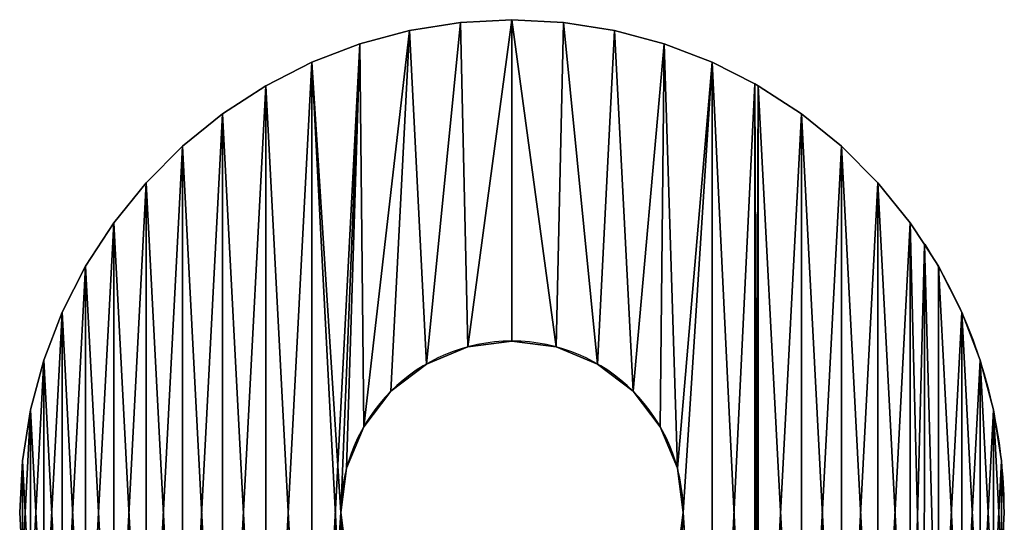
# Model space of a CAD drawing. Units: millimetres. Extents: x -68 to 260, y 1 to 48.
# Drawn here: x -68 to -21, y 24 to 47 of the extents above; entities that cross this region are included whole.
import ezdxf

# ---------------------------------------------------------------- set-up
doc = ezdxf.new("R2010")
doc.units = ezdxf.units.MM
doc.header["$LTSCALE"] = 25.4
doc.layers.get('0').update_dxf_attribs({"true_color": 0xff5454})

msp = doc.modelspace()

# ---------------------------------------------------------------- linework, layer by layer
at = {"color": 0}
for p, q in [((-44.5, 47, 87.7), (-46.904, 46.874, 87.7)), ((-44.5, 47, 3.7), (-46.904, 46.874, 3.7)), ((-44.5, 47, 3.7), (-46.904, 46.874, 3.7)), ((-44.5, 47, 87.7), (-46.904, 46.874, 87.7)), ((-44.5, 47, 87.7), (-44.5, 47, 3.7)), ((-42.096, 46.874, 87.7), (-44.5, 47, 87.7)), ((-42.096, 46.874, 3.7), (-44.5, 47, 3.7)), ((-44.5, 47, 87.7), (-44.5, 47, 3.7)), ((-42.096, 46.874, 3.7), (-44.5, 47, 3.7)), ((-42.096, 46.874, 87.7), (-44.5, 47, 87.7)), ((-49.282, 46.497, 87.7), (-51.607, 45.874, 87.7)), ((-49.282, 46.497, 3.7), (-51.607, 45.874, 3.7)), ((-49.282, 46.497, 3.7), (-51.607, 45.874, 3.7)), ((-49.282, 46.497, 87.7), (-51.607, 45.874, 87.7)), ((-46.904, 46.874, 87.7), (-49.282, 46.497, 87.7)), ((-46.904, 46.874, 3.7), (-49.282, 46.497, 3.7)), ((-46.904, 46.874, 3.7), (-49.282, 46.497, 3.7)), ((-46.904, 46.874, 87.7), (-49.282, 46.497, 87.7)), ((-49.282, 46.497, 87.7), (-49.282, 46.497, 3.7)), ((-49.282, 46.497, 87.7), (-49.282, 46.497, 3.7)), ((-46.904, 46.874, 87.7), (-46.904, 46.874, 3.7)), ((-46.904, 46.874, 87.7), (-46.904, 46.874, 3.7)), ((-39.718, 46.497, 87.7), (-42.096, 46.874, 87.7)), ((-39.718, 46.497, 3.7), (-42.096, 46.874, 3.7)), ((-42.096, 46.874, 87.7), (-42.096, 46.874, 3.7)), ((-42.096, 46.874, 87.7), (-42.096, 46.874, 3.7)), ((-39.718, 46.497, 3.7), (-42.096, 46.874, 3.7)), ((-39.718, 46.497, 87.7), (-42.096, 46.874, 87.7)), ((-39.718, 46.497, 87.7), (-39.718, 46.497, 3.7)), ((-37.393, 45.874, 87.7), (-39.718, 46.497, 87.7)), ((-37.393, 45.874, 3.7), (-39.718, 46.497, 3.7)), ((-39.718, 46.497, 87.7), (-39.718, 46.497, 3.7)), ((-37.393, 45.874, 3.7), (-39.718, 46.497, 3.7)), ((-37.393, 45.874, 87.7), (-39.718, 46.497, 87.7)), ((-51.607, 45.874, 87.7), (-53.855, 45.012, 87.7)), ((-51.607, 45.874, 3.7), (-53.855, 45.012, 3.7)), ((-51.607, 45.874, 3.7), (-53.855, 45.012, 3.7)), ((-51.607, 45.874, 87.7), (-53.855, 45.012, 87.7)), ((-51.607, 45.874, 87.7), (-51.607, 45.874, 3.7)), ((-51.607, 45.874, 87.7), (-51.607, 45.874, 3.7)), ((-35.145, 45.012, 87.7), (-37.393, 45.874, 87.7)), ((-35.145, 45.012, 3.7), (-37.393, 45.874, 3.7)), ((-37.393, 45.874, 87.7), (-37.393, 45.874, 3.7)), ((-37.393, 45.874, 87.7), (-37.393, 45.874, 3.7)), ((-35.145, 45.012, 3.7), (-37.393, 45.874, 3.7)), ((-35.145, 45.012, 87.7), (-37.393, 45.874, 87.7)), ((-53.855, 45.012, 87.7), (-56, 43.919, 87.7)), ((-53.855, 45.012, 3.7), (-56, 43.919, 3.7)), ((-53.855, 45.012, 3.7), (-56, 43.919, 3.7)), ((-53.855, 45.012, 87.7), (-56, 43.919, 87.7)), ((-53.855, 45.012, 87.7), (-53.855, 45.012, 3.7)), ((-53.855, 45.012, 87.7), (-53.855, 45.012, 3.7)), ((-35.145, 45.012, 87.7), (-35.145, 45.012, 3.7)), ((-33.16, 44, 87.7), (-35.145, 45.012, 87.7)), ((-33.16, 44, 3.7), (-35.145, 45.012, 3.7)), ((-35.145, 45.012, 87.7), (-35.145, 45.012, 3.7)), ((-33.16, 44, 3.7), (-35.145, 45.012, 3.7)), ((-33.16, 44, 87.7), (-35.145, 45.012, 87.7)), ((-56, 43.919, 87.7), (-58.019, 42.607, 87.7)), ((-56, 43.919, 3.7), (-58.019, 42.607, 3.7)), ((-56, 43.919, 3.7), (-58.019, 42.607, 3.7)), ((-56, 43.919, 87.7), (-58.019, 42.607, 87.7)), ((-56, 43.919, 87.7), (-56, 43.919, 3.7)), ((-56, 43.919, 87.7), (-56, 43.919, 3.7)), ((-33.16, 44, 87.7), (-33.16, 44, 3.7)), ((-33.16, 44, 87.7), (-33.16, 44, 3.7)), ((-33, 43.919, 87.7), (-33, 43.919, 3.7)), ((-30.981, 42.607, 87.7), (-33, 43.919, 87.7)), ((-30.981, 42.607, 3.7), (-33, 43.919, 3.7)), ((-33, 43.919, 87.7), (-33, 43.919, 3.7)), ((-30.981, 42.607, 3.7), (-33, 43.919, 3.7)), ((-30.981, 42.607, 87.7), (-33, 43.919, 87.7)), ((-58.019, 42.607, 87.7), (-59.89, 41.092, 87.7)), ((-58.019, 42.607, 3.7), (-59.89, 41.092, 3.7)), ((-58.019, 42.607, 3.7), (-59.89, 41.092, 3.7)), ((-58.019, 42.607, 87.7), (-59.89, 41.092, 87.7)), ((-58.019, 42.607, 87.7), (-58.019, 42.607, 3.7)), ((-58.019, 42.607, 87.7), (-58.019, 42.607, 3.7)), ((-30.981, 42.607, 87.7), (-30.981, 42.607, 3.7)), ((-29.11, 41.092, 87.7), (-30.981, 42.607, 87.7)), ((-29.11, 41.092, 3.7), (-30.981, 42.607, 3.7)), ((-30.981, 42.607, 87.7), (-30.981, 42.607, 3.7)), ((-29.11, 41.092, 3.7), (-30.981, 42.607, 3.7)), ((-29.11, 41.092, 87.7), (-30.981, 42.607, 87.7)), ((-59.89, 41.092, 87.7), (-61.592, 39.39, 87.7)), ((-59.89, 41.092, 3.7), (-61.592, 39.39, 3.7)), ((-59.89, 41.092, 3.7), (-61.592, 39.39, 3.7)), ((-59.89, 41.092, 87.7), (-61.592, 39.39, 87.7)), ((-59.89, 41.092, 87.7), (-59.89, 41.092, 3.7)), ((-59.89, 41.092, 87.7), (-59.89, 41.092, 3.7)), ((-27.408, 39.39, 87.7), (-29.11, 41.092, 87.7)), ((-27.408, 39.39, 3.7), (-29.11, 41.092, 3.7)), ((-29.11, 41.092, 87.7), (-29.11, 41.092, 3.7)), ((-29.11, 41.092, 87.7), (-29.11, 41.092, 3.7)), ((-27.408, 39.39, 3.7), (-29.11, 41.092, 3.7)), ((-27.408, 39.39, 87.7), (-29.11, 41.092, 87.7)), ((-61.592, 39.39, 87.7), (-63.107, 37.519, 87.7)), ((-61.592, 39.39, 3.7), (-63.107, 37.519, 3.7)), ((-61.592, 39.39, 3.7), (-63.107, 37.519, 3.7)), ((-61.592, 39.39, 87.7), (-63.107, 37.519, 87.7)), ((-61.592, 39.39, 87.7), (-61.592, 39.39, 3.7)), ((-61.592, 39.39, 87.7), (-61.592, 39.39, 3.7)), ((-25.893, 37.519, 87.7), (-27.408, 39.39, 87.7)), ((-25.893, 37.519, 3.7), (-27.408, 39.39, 3.7)), ((-27.408, 39.39, 87.7), (-27.408, 39.39, 3.7)), ((-27.408, 39.39, 87.7), (-27.408, 39.39, 3.7)), ((-25.893, 37.519, 3.7), (-27.408, 39.39, 3.7)), ((-25.893, 37.519, 87.7), (-27.408, 39.39, 87.7)), ((-63.107, 37.519, 87.7), (-64.419, 35.5, 87.7)), ((-63.107, 37.519, 3.7), (-64.419, 35.5, 3.7)), ((-63.107, 37.519, 3.7), (-64.419, 35.5, 3.7)), ((-63.107, 37.519, 87.7), (-64.419, 35.5, 87.7)), ((-63.107, 37.519, 87.7), (-63.107, 37.519, 3.7)), ((-63.107, 37.519, 87.7), (-63.107, 37.519, 3.7)), ((-25.893, 37.519, 87.7), (-25.893, 37.519, 3.7)), ((-25.231, 36.5, 87.7), (-25.893, 37.519, 87.7)), ((-25.231, 36.5, 3.7), (-25.893, 37.519, 3.7)), ((-25.893, 37.519, 87.7), (-25.893, 37.519, 3.7)), ((-25.231, 36.5, 3.7), (-25.893, 37.519, 3.7)), ((-25.231, 36.5, 87.7), (-25.893, 37.519, 87.7)), ((-25.231, 36.5, 87.7), (-25.231, 36.5, 3.7)), ((-25.231, 36.5, 87.7), (-25.231, 36.5, 3.7)), ((-64.419, 35.5, 87.7), (-65.512, 33.355, 87.7)), ((-64.419, 35.5, 3.7), (-65.512, 33.355, 3.7)), ((-64.419, 35.5, 3.7), (-65.512, 33.355, 3.7)), ((-64.419, 35.5, 87.7), (-65.512, 33.355, 87.7)), ((-64.419, 35.5, 87.7), (-64.419, 35.5, 3.7)), ((-64.419, 35.5, 87.7), (-64.419, 35.5, 3.7)), ((-24.581, 35.5, 87.7), (-24.581, 35.5, 3.7)), ((-24.581, 35.5, 87.7), (-24.581, 35.5, 3.7)), ((-65.512, 33.355, 87.7), (-66.374, 31.107, 87.7)), ((-65.512, 33.355, 3.7), (-66.374, 31.107, 3.7)), ((-65.512, 33.355, 3.7), (-66.374, 31.107, 3.7)), ((-65.512, 33.355, 87.7), (-66.374, 31.107, 87.7)), ((-65.512, 33.355, 87.7), (-65.512, 33.355, 3.7)), ((-65.512, 33.355, 87.7), (-65.512, 33.355, 3.7)), ((-23.488, 33.355, 87.7), (-23.488, 33.355, 3.7)), ((-23.488, 33.355, 87.7), (-23.488, 33.355, 3.7)), ((-44.5, 32, 87.7), (-44.5, 32, 3.7)), ((-44.5, 32, 87.7), (-44.5, 32, 3.7)), ((-46.571, 31.727, 87.7), (-46.571, 31.727, 3.7)), ((-46.571, 31.727, 87.7), (-46.571, 31.727, 3.7)), ((-42.429, 31.727, 87.7), (-42.429, 31.727, 3.7)), ((-42.429, 31.727, 87.7), (-42.429, 31.727, 3.7)), ((-66.374, 31.107, 87.7), (-66.997, 28.782, 87.7)), ((-66.374, 31.107, 3.7), (-66.997, 28.782, 3.7)), ((-66.374, 31.107, 3.7), (-66.997, 28.782, 3.7)), ((-66.374, 31.107, 87.7), (-66.997, 28.782, 87.7)), ((-66.374, 31.107, 87.7), (-66.374, 31.107, 3.7)), ((-66.374, 31.107, 87.7), (-66.374, 31.107, 3.7)), ((-48.5, 30.928, 87.7), (-48.5, 30.928, 3.7)), ((-48.5, 30.928, 87.7), (-48.5, 30.928, 3.7)), ((-40.5, 30.928, 87.7), (-40.5, 30.928, 3.7)), ((-40.5, 30.928, 87.7), (-40.5, 30.928, 3.7)), ((-22.626, 31.107, 87.7), (-22.626, 31.107, 3.7)), ((-22.626, 31.107, 87.7), (-22.626, 31.107, 3.7)), ((-50.157, 29.657, 87.7), (-50.157, 29.657, 3.7)), ((-50.157, 29.657, 87.7), (-50.157, 29.657, 3.7)), ((-38.843, 29.657, 87.7), (-38.843, 29.657, 3.7)), ((-38.843, 29.657, 87.7), (-38.843, 29.657, 3.7)), ((-66.997, 28.782, 3.7), (-67.374, 26.404, 3.7)), ((-66.997, 28.782, 87.7), (-67.374, 26.404, 87.7)), ((-66.997, 28.782, 3.7), (-67.374, 26.404, 3.7)), ((-66.997, 28.782, 87.7), (-67.374, 26.404, 87.7)), ((-66.997, 28.782, 87.7), (-66.997, 28.782, 3.7)), ((-66.997, 28.782, 87.7), (-66.997, 28.782, 3.7)), ((-22.003, 28.782, 87.7), (-22.003, 28.782, 3.7)), ((-22.003, 28.782, 87.7), (-22.003, 28.782, 3.7)), ((-51.428, 28, 87.7), (-51.428, 28, 3.7)), ((-51.428, 28, 87.7), (-51.428, 28, 3.7)), ((-37.572, 28, 87.7), (-37.572, 28, 3.7)), ((-37.572, 28, 87.7), (-37.572, 28, 3.7)), ((-67.374, 26.404, 87.7), (-67.5, 24, 87.7)), ((-67.374, 26.404, 3.7), (-67.5, 24, 3.7)), ((-67.374, 26.404, 3.7), (-67.5, 24, 3.7)), ((-67.374, 26.404, 87.7), (-67.5, 24, 87.7)), ((-67.374, 26.404, 87.7), (-67.374, 26.404, 3.7)), ((-67.374, 26.404, 87.7), (-67.374, 26.404, 3.7)), ((-21.626, 26.404, 87.7), (-21.626, 26.404, 3.7)), ((-21.626, 26.404, 87.7), (-21.626, 26.404, 3.7)), ((-52.227, 26.071, 87.7), (-52.227, 26.071, 3.7)), ((-52.227, 26.071, 87.7), (-52.227, 26.071, 3.7)), ((-36.773, 26.071, 87.7), (-36.773, 26.071, 3.7)), ((-36.773, 26.071, 87.7), (-36.773, 26.071, 3.7)), ((-67.5, 24, 87.7), (-67.5, 24, 3.7)), ((-67.5, 24, 87.7), (-67.374, 21.596, 87.7)), ((-67.5, 24, 87.7), (-67.5, 24, 3.7)), ((-67.5, 24, 3.7), (-67.374, 21.596, 3.7)), ((-67.5, 24, 3.7), (-67.374, 21.596, 3.7)), ((-67.5, 24, 87.7), (-67.374, 21.596, 87.7)), ((-52.5, 24, 87.7), (-52.5, 24, 3.7)), ((-52.5, 24, 87.7), (-52.5, 24, 3.7)), ((-36.5, 24, 87.7), (-36.5, 24, 3.7)), ((-36.5, 24, 87.7), (-36.5, 24, 3.7)), ((-21.5, 24, 87.7), (-21.5, 24, 3.7)), ((-21.5, 24, 87.7), (-21.5, 24, 3.7))]:
    msp.add_line(p, q, dxfattribs=at)
at = {"color": 0, "extrusion": (-1.71748e-14, -9.18019e-13, -1)}
msp.add_circle((44.5, 24, -87.7), 8, dxfattribs=at)
msp.add_circle((44.5, 24, -87.7), 8, dxfattribs=at)
msp.add_circle((44.5, 24, -87.7), 8, dxfattribs=at)
msp.add_circle((44.5, 24, -87.7), 8, dxfattribs=at)
msp.add_circle((44.5, 24, -87.7), 8, dxfattribs=at)
msp.add_circle((44.5, 24, -87.7), 8, dxfattribs=at)
msp.add_circle((44.5, 24, -87.7), 8, dxfattribs=at)
msp.add_circle((44.5, 24, -87.7), 8, dxfattribs=at)
msp.add_circle((44.5, 24, -87.7), 8, dxfattribs=at)
msp.add_circle((44.5, 24, -87.7), 8, dxfattribs=at)
msp.add_circle((44.5, 24, -87.7), 8, dxfattribs=at)
msp.add_circle((44.5, 24, -87.7), 8, dxfattribs=at)
msp.add_circle((44.5, 24, -87.7), 8, dxfattribs=at)
msp.add_circle((44.5, 24, -87.7), 8, dxfattribs=at)
msp.add_circle((44.5, 24, -87.7), 8, dxfattribs=at)
msp.add_circle((44.5, 24, -87.7), 8, dxfattribs=at)
msp.add_circle((44.5, 24, -87.7), 8, dxfattribs=at)
msp.add_circle((44.5, 24, -87.7), 8, dxfattribs=at)
msp.add_circle((44.5, 24, -87.7), 8, dxfattribs=at)
msp.add_circle((44.5, 24, -87.7), 8, dxfattribs=at)
msp.add_circle((44.5, 24, -87.7), 8, dxfattribs=at)
msp.add_circle((44.5, 24, -87.7), 8, dxfattribs=at)
msp.add_circle((44.5, 24, -87.7), 8, dxfattribs=at)
msp.add_circle((44.5, 24, -87.7), 8, dxfattribs=at)
msp.add_circle((44.5, 24, -87.7), 8, dxfattribs=at)
at = {"color": 0, "extrusion": (-1.9025e-14, -9.16169e-13, -1)}
msp.add_circle((44.5, 24, -3.7), 8, dxfattribs=at)
msp.add_circle((44.5, 24, -3.7), 8, dxfattribs=at)
msp.add_circle((44.5, 24, -3.7), 8, dxfattribs=at)
msp.add_circle((44.5, 24, -3.7), 8, dxfattribs=at)
msp.add_circle((44.5, 24, -3.7), 8, dxfattribs=at)
msp.add_circle((44.5, 24, -3.7), 8, dxfattribs=at)
msp.add_circle((44.5, 24, -3.7), 8, dxfattribs=at)
msp.add_circle((44.5, 24, -3.7), 8, dxfattribs=at)
msp.add_circle((44.5, 24, -3.7), 8, dxfattribs=at)
msp.add_circle((44.5, 24, -3.7), 8, dxfattribs=at)
msp.add_circle((44.5, 24, -3.7), 8, dxfattribs=at)
msp.add_circle((44.5, 24, -3.7), 8, dxfattribs=at)
msp.add_circle((44.5, 24, -3.7), 8, dxfattribs=at)
msp.add_circle((44.5, 24, -3.7), 8, dxfattribs=at)
msp.add_circle((44.5, 24, -3.7), 8, dxfattribs=at)
msp.add_circle((44.5, 24, -3.7), 8, dxfattribs=at)
msp.add_circle((44.5, 24, -3.7), 8, dxfattribs=at)
msp.add_circle((44.5, 24, -3.7), 8, dxfattribs=at)
msp.add_circle((44.5, 24, -3.7), 8, dxfattribs=at)
msp.add_circle((44.5, 24, -3.7), 8, dxfattribs=at)
msp.add_circle((44.5, 24, -3.7), 8, dxfattribs=at)
msp.add_circle((44.5, 24, -3.7), 8, dxfattribs=at)
msp.add_circle((44.5, 24, -3.7), 8, dxfattribs=at)
msp.add_circle((44.5, 24, -3.7), 8, dxfattribs=at)
msp.add_circle((44.5, 24, -3.7), 8, dxfattribs=at)
at = {"color": 0}
for centre, radius, start, end in [((-1.925, 105.301, 87.7), 68.8, 243, 243.14935), ((-1.925, 105.301, 3.7), 68.8, 243, 243.14935), ((-1.925, 105.301, 3.7), 68.8, 243, 243.14935), ((-1.925, 105.301, 87.7), 68.8, 243, 243.14935), ((-44.5, 24, 87.7), 23, 327, 32.9717), ((-44.5, 24, 3.7), 23, 327, 32.9717), ((-44.5, 24, 87.7), 23, 327, 32.9717), ((-44.5, 24, 3.7), 23, 327, 32.9717), ((-44.5, 24, 87.7), 23, 327, 32.9717), ((-44.5, 24, 3.7), 23, 327, 32.9717), ((-44.5, 24, 87.7), 23, 327, 32.9717), ((-44.5, 24, 3.7), 23, 327, 32.9717), ((-44.5, 24, 87.7), 23, 327, 32.9717), ((-44.5, 24, 3.7), 23, 327, 32.9717), ((-44.5, 24, 87.7), 23, 327, 32.9717), ((-44.5, 24, 3.7), 23, 327, 32.9717), ((-44.5, 24, 87.7), 23, 327, 32.9717), ((-44.5, 24, 3.7), 23, 327, 32.9717), ((-44.5, 24, 3.7), 23, 327, 32.9717), ((-44.5, 24, 3.7), 23, 327, 32.9717), ((-44.5, 24, 87.7), 23, 327, 32.9717), ((-44.5, 24, 3.7), 23, 327, 32.9717), ((-44.5, 24, 87.7), 23, 327, 32.9717), ((-44.5, 24, 3.7), 23, 327, 32.9717), ((-44.5, 24, 87.7), 23, 327, 32.9717), ((-44.5, 24, 3.7), 23, 327, 32.9717), ((-44.5, 24, 87.7), 23, 327, 32.9717), ((-44.5, 24, 87.7), 23, 327, 32.9717), ((-44.5, 24, 87.7), 23, 327, 32.9717), ((-44.5, 24, 3.7), 23, 327, 32.9717), ((-44.5, 24, 87.7), 23, 327, 32.9717), ((-44.5, 24, 3.7), 23, 327, 32.9717)]:
    msp.add_arc(centre, radius, start, end, dxfattribs=at)

# ---------------------------------------------------------------- meshes
mesh = msp.add_polyface(dxfattribs=at)
corners = [(-67.374, 26.404, 3.7), (-67.374, 21.596, 3.7), (-67.5, 24, 3.7), (-66.997, 28.782, 3.7), (-66.997, 19.218, 3.7), (-66.374, 31.107, 3.7), (-66.374, 16.893, 3.7), (-65.512, 33.355, 3.7), (-65.512, 14.645, 3.7), (-64.419, 35.5, 3.7), (-64.419, 12.5, 3.7), (-63.107, 37.519, 3.7), (-63.107, 10.481, 3.7), (-61.592, 39.39, 3.7), (-61.592, 8.61, 3.7), (-59.89, 41.092, 3.7), (-59.89, 6.908, 3.7), (-58.019, 42.607, 3.7), (-58.019, 5.393, 3.7), (-56, 43.919, 3.7), (-56, 4.081, 3.7), (-53.855, 45.012, 3.7), (-53.855, 2.988, 3.7), (-51.607, 45.874, 3.7), (-52.5, 24, 3.7), (-52.227, 26.071, 3.7), (-51.428, 28, 3.7), (-49.282, 46.497, 3.7), (-50.157, 29.657, 3.7), (-48.5, 30.928, 3.7), (-46.904, 46.874, 3.7), (-46.571, 31.727, 3.7), (-44.5, 47, 3.7), (-44.5, 32, 3.7), (-42.429, 31.727, 3.7), (-42.096, 46.874, 3.7), (-40.5, 30.928, 3.7), (-39.718, 46.497, 3.7), (-38.843, 29.657, 3.7), (-37.393, 45.874, 3.7), (-37.572, 28, 3.7), (-36.773, 26.071, 3.7), (-35.145, 45.012, 3.7), (-36.5, 24, 3.7), (-51.607, 2.126, 3.7), (-52.227, 21.929, 3.7), (-51.428, 20, 3.7), (-49.282, 1.503, 3.7), (-50.157, 18.343, 3.7), (-48.5, 17.072, 3.7), (-46.904, 1.126, 3.7), (-46.571, 16.273, 3.7), (-44.5, 1, 3.7), (-44.5, 16, 3.7), (-42.429, 16.273, 3.7), (-42.096, 1.126, 3.7), (-40.5, 17.072, 3.7), (-39.718, 1.503, 3.7), (-38.843, 18.343, 3.7), (-37.393, 2.126, 3.7), (-37.572, 20, 3.7), (-36.773, 21.929, 3.7), (-35.145, 2.988, 3.7), (-33.16, 44, 3.7), (-33.16, 4, 3.7), (-33, 43.919, 3.7), (-33, 4.081, 3.7), (-30.981, 42.607, 3.7), (-30.981, 5.393, 3.7), (-29.11, 41.092, 3.7), (-29.11, 6.908, 3.7), (-27.408, 39.39, 3.7), (-27.408, 8.61, 3.7), (-25.893, 37.519, 3.7), (-25.893, 10.481, 3.7), (-25.231, 36.5, 3.7), (-25.237, 11.49, 3.7), (-24.581, 12.5, 3.7), (-24.581, 35.5, 3.7), (-23.488, 33.355, 3.7), (-23.488, 14.645, 3.7), (-22.626, 31.107, 3.7), (-22.626, 16.893, 3.7), (-22.003, 28.782, 3.7), (-22.003, 19.218, 3.7), (-21.626, 26.404, 3.7), (-21.626, 21.596, 3.7), (-21.5, 24, 3.7)]
mesh.append_faces([[corners[k] for k in face] for face in [(0, 1, 2), (86, 85, 87)]], dxfattribs={"vtx0": -1, "color": 0})
mesh.append_faces([[corners[k] for k in face] for face in [(1, 3, 4), (4, 5, 6), (6, 7, 8), (8, 9, 10), (10, 11, 12), (12, 13, 14), (14, 15, 16), (16, 17, 18), (18, 19, 20), (20, 21, 22), (24, 23, 25), (25, 23, 26), (26, 27, 28), (28, 27, 29), (29, 30, 31), (31, 32, 33), (33, 32, 34), (34, 35, 36), (36, 37, 38), (38, 39, 40), (40, 39, 41), (41, 42, 43), (44, 46, 47), (47, 49, 50), (50, 51, 52), (52, 54, 55), (55, 56, 57), (57, 58, 59), (59, 61, 62), (62, 63, 64), (64, 65, 66), (66, 67, 68), (68, 69, 70), (70, 71, 72), (72, 73, 74), (74, 75, 76), (76, 75, 77), (77, 79, 80), (80, 81, 82), (82, 83, 84), (84, 85, 86)]], dxfattribs={"vtx0": -1, "vtx1": -1, "color": 0})
mesh.append_faces([[corners[k] for k in face] for face in [(22, 23, 24), (62, 43, 42)]], dxfattribs={"vtx0": -1, "vtx1": -1, "vtx2": -1, "color": 0})
mesh.append_faces([[corners[k] for k in face] for face in [(1, 0, 3), (4, 3, 5), (6, 5, 7), (8, 7, 9), (10, 9, 11), (12, 11, 13), (14, 13, 15), (16, 15, 17), (18, 17, 19), (20, 19, 21), (22, 21, 23), (26, 23, 27), (29, 27, 30), (31, 30, 32), (34, 32, 35), (36, 35, 37), (38, 37, 39), (41, 39, 42), (24, 44, 22), (44, 24, 45), (44, 45, 46), (47, 46, 48), (47, 48, 49), (50, 49, 51), (52, 51, 53), (52, 53, 54), (55, 54, 56), (57, 56, 58), (59, 58, 60), (59, 60, 61), (62, 61, 43), (62, 42, 63), (64, 63, 65), (66, 65, 67), (68, 67, 69), (70, 69, 71), (72, 71, 73), (74, 73, 75), (77, 75, 78), (77, 78, 79), (80, 79, 81), (82, 81, 83), (84, 83, 85)]], dxfattribs={"vtx0": -1, "vtx2": -1, "color": 0})
mesh = msp.add_polyface(dxfattribs=at)
corners = [(-67.374, 21.596, 87.7), (-67.374, 26.404, 87.7), (-67.5, 24, 87.7), (-66.997, 19.218, 87.7), (-66.997, 28.782, 87.7), (-66.374, 16.893, 87.7), (-66.374, 31.107, 87.7), (-65.512, 14.645, 87.7), (-65.512, 33.355, 87.7), (-64.419, 12.5, 87.7), (-64.419, 35.5, 87.7), (-63.107, 10.481, 87.7), (-63.107, 37.519, 87.7), (-61.592, 8.61, 87.7), (-61.592, 39.39, 87.7), (-59.89, 6.908, 87.7), (-59.89, 41.092, 87.7), (-58.019, 5.393, 87.7), (-58.019, 42.607, 87.7), (-56, 4.081, 87.7), (-56, 43.919, 87.7), (-53.855, 2.988, 87.7), (-53.855, 45.012, 87.7), (-51.607, 2.126, 87.7), (-52.5, 24, 87.7), (-52.227, 21.929, 87.7), (-51.428, 20, 87.7), (-49.282, 1.503, 87.7), (-50.157, 18.343, 87.7), (-48.5, 17.072, 87.7), (-46.904, 1.126, 87.7), (-46.571, 16.273, 87.7), (-44.5, 1, 87.7), (-44.5, 16, 87.7), (-42.429, 16.273, 87.7), (-42.096, 1.126, 87.7), (-40.5, 17.072, 87.7), (-39.718, 1.503, 87.7), (-38.843, 18.343, 87.7), (-37.393, 2.126, 87.7), (-37.572, 20, 87.7), (-36.773, 21.929, 87.7), (-35.145, 2.988, 87.7), (-36.5, 24, 87.7), (-51.607, 45.874, 87.7), (-52.227, 26.071, 87.7), (-51.428, 28, 87.7), (-49.282, 46.497, 87.7), (-50.157, 29.657, 87.7), (-48.5, 30.928, 87.7), (-46.904, 46.874, 87.7), (-46.571, 31.727, 87.7), (-44.5, 47, 87.7), (-44.5, 32, 87.7), (-42.429, 31.727, 87.7), (-42.096, 46.874, 87.7), (-40.5, 30.928, 87.7), (-39.718, 46.497, 87.7), (-38.843, 29.657, 87.7), (-37.393, 45.874, 87.7), (-37.572, 28, 87.7), (-36.773, 26.071, 87.7), (-35.145, 45.012, 87.7), (-33.16, 4, 87.7), (-33.16, 44, 87.7), (-33, 4.081, 87.7), (-33, 43.919, 87.7), (-30.981, 5.393, 87.7), (-30.981, 42.607, 87.7), (-29.11, 6.908, 87.7), (-29.11, 41.092, 87.7), (-27.408, 8.61, 87.7), (-27.408, 39.39, 87.7), (-25.893, 10.481, 87.7), (-25.893, 37.519, 87.7), (-25.237, 11.49, 87.7), (-25.231, 36.5, 87.7), (-24.581, 12.5, 87.7), (-24.581, 35.5, 87.7), (-23.488, 14.645, 87.7), (-23.488, 33.355, 87.7), (-22.626, 16.893, 87.7), (-22.626, 31.107, 87.7), (-22.003, 19.218, 87.7), (-22.003, 28.782, 87.7), (-21.626, 21.596, 87.7), (-21.626, 26.404, 87.7), (-21.5, 24, 87.7)]
mesh.append_faces([[corners[k] for k in face] for face in [(0, 1, 2), (86, 85, 87)]], dxfattribs={"vtx0": -1, "color": 0})
mesh.append_faces([[corners[k] for k in face] for face in [(1, 3, 4), (4, 5, 6), (6, 7, 8), (8, 9, 10), (10, 11, 12), (12, 13, 14), (14, 15, 16), (16, 17, 18), (18, 19, 20), (20, 21, 22), (24, 23, 25), (25, 23, 26), (26, 27, 28), (28, 27, 29), (29, 30, 31), (31, 32, 33), (33, 32, 34), (34, 35, 36), (36, 37, 38), (38, 39, 40), (40, 39, 41), (41, 42, 43), (44, 46, 47), (47, 49, 50), (50, 51, 52), (52, 54, 55), (55, 56, 57), (57, 58, 59), (59, 61, 62), (62, 63, 64), (64, 65, 66), (66, 67, 68), (68, 69, 70), (70, 71, 72), (72, 73, 74), (74, 75, 76), (76, 77, 78), (78, 79, 80), (80, 81, 82), (82, 83, 84), (84, 85, 86)]], dxfattribs={"vtx0": -1, "vtx1": -1, "color": 0})
mesh.append_faces([[corners[k] for k in face] for face in [(22, 23, 24), (62, 43, 42)]], dxfattribs={"vtx0": -1, "vtx1": -1, "vtx2": -1, "color": 0})
mesh.append_faces([[corners[k] for k in face] for face in [(1, 0, 3), (4, 3, 5), (6, 5, 7), (8, 7, 9), (10, 9, 11), (12, 11, 13), (14, 13, 15), (16, 15, 17), (18, 17, 19), (20, 19, 21), (22, 21, 23), (26, 23, 27), (29, 27, 30), (31, 30, 32), (34, 32, 35), (36, 35, 37), (38, 37, 39), (41, 39, 42), (24, 44, 22), (44, 24, 45), (44, 45, 46), (47, 46, 48), (47, 48, 49), (50, 49, 51), (52, 51, 53), (52, 53, 54), (55, 54, 56), (57, 56, 58), (59, 58, 60), (59, 60, 61), (62, 61, 43), (62, 42, 63), (64, 63, 65), (66, 65, 67), (68, 67, 69), (70, 69, 71), (72, 71, 73), (74, 73, 75), (76, 75, 77), (78, 77, 79), (80, 79, 81), (82, 81, 83), (84, 83, 85)]], dxfattribs={"vtx0": -1, "vtx2": -1, "color": 0})
mesh = msp.add_polyface(dxfattribs=at)
corners = [(-46.904, 46.874, 87.7), (-44.5, 47, 3.7), (-46.904, 46.874, 3.7), (-44.5, 47, 87.7)]
mesh.append_faces([[corners[k] for k in face] for face in [(0, 1, 2), (1, 0, 3)]], dxfattribs={"vtx0": -1, "color": 0})
mesh = msp.add_polyface(dxfattribs=at)
corners = [(-44.5, 47, 3.7), (-42.096, 46.874, 87.7), (-42.096, 46.874, 3.7), (-44.5, 47, 87.7)]
mesh.append_faces([[corners[k] for k in face] for face in [(0, 1, 2), (1, 0, 3)]], dxfattribs={"vtx0": -1, "color": 0})
mesh = msp.add_polyface(dxfattribs=at)
corners = [(-51.607, 45.874, 3.7), (-49.282, 46.497, 87.7), (-49.282, 46.497, 3.7), (-51.607, 45.874, 87.7)]
mesh.append_faces([[corners[k] for k in face] for face in [(0, 1, 2), (1, 0, 3)]], dxfattribs={"vtx0": -1, "color": 0})
mesh = msp.add_polyface(dxfattribs=at)
corners = [(-49.282, 46.497, 3.7), (-46.904, 46.874, 87.7), (-46.904, 46.874, 3.7), (-49.282, 46.497, 87.7)]
mesh.append_faces([[corners[k] for k in face] for face in [(0, 1, 2), (1, 0, 3)]], dxfattribs={"vtx0": -1, "color": 0})
mesh = msp.add_polyface(dxfattribs=at)
corners = [(-42.096, 46.874, 87.7), (-39.718, 46.497, 3.7), (-42.096, 46.874, 3.7), (-39.718, 46.497, 87.7)]
mesh.append_faces([[corners[k] for k in face] for face in [(0, 1, 2), (1, 0, 3)]], dxfattribs={"vtx0": -1, "color": 0})
mesh = msp.add_polyface(dxfattribs=at)
corners = [(-39.718, 46.497, 87.7), (-37.393, 45.874, 3.7), (-39.718, 46.497, 3.7), (-37.393, 45.874, 87.7)]
mesh.append_faces([[corners[k] for k in face] for face in [(0, 1, 2), (1, 0, 3)]], dxfattribs={"vtx0": -1, "color": 0})
mesh = msp.add_polyface(dxfattribs=at)
corners = [(-53.855, 45.012, 3.7), (-51.607, 45.874, 87.7), (-51.607, 45.874, 3.7), (-53.855, 45.012, 87.7)]
mesh.append_faces([[corners[k] for k in face] for face in [(0, 1, 2), (1, 0, 3)]], dxfattribs={"vtx0": -1, "color": 0})
mesh = msp.add_polyface(dxfattribs=at)
corners = [(-37.393, 45.874, 87.7), (-35.145, 45.012, 3.7), (-37.393, 45.874, 3.7), (-35.145, 45.012, 87.7)]
mesh.append_faces([[corners[k] for k in face] for face in [(0, 1, 2), (1, 0, 3)]], dxfattribs={"vtx0": -1, "color": 0})
mesh = msp.add_polyface(dxfattribs=at)
corners = [(-56, 43.919, 3.7), (-53.855, 45.012, 87.7), (-53.855, 45.012, 3.7), (-56, 43.919, 87.7)]
mesh.append_faces([[corners[k] for k in face] for face in [(0, 1, 2), (1, 0, 3)]], dxfattribs={"vtx0": -1, "color": 0})
mesh = msp.add_polyface(dxfattribs=at)
corners = [(-35.145, 45.012, 87.7), (-33.16, 44, 3.7), (-35.145, 45.012, 3.7), (-33.16, 44, 87.7)]
mesh.append_faces([[corners[k] for k in face] for face in [(0, 1, 2), (1, 0, 3)]], dxfattribs={"vtx0": -1, "color": 0})
mesh = msp.add_polyface(dxfattribs=at)
corners = [(-58.019, 42.607, 3.7), (-56, 43.919, 87.7), (-56, 43.919, 3.7), (-58.019, 42.607, 87.7)]
mesh.append_faces([[corners[k] for k in face] for face in [(0, 1, 2), (1, 0, 3)]], dxfattribs={"vtx0": -1, "color": 0})
mesh = msp.add_polyface(dxfattribs=at)
corners = [(-33.16, 44, 3.7), (-33, 43.919, 87.7), (-33, 43.919, 3.7), (-33.16, 44, 87.7)]
mesh.append_faces([[corners[k] for k in face] for face in [(0, 1, 2), (1, 0, 3)]], dxfattribs={"vtx0": -1, "color": 0})
mesh = msp.add_polyface(dxfattribs=at)
corners = [(-33, 43.919, 87.7), (-30.981, 42.607, 3.7), (-33, 43.919, 3.7), (-30.981, 42.607, 87.7)]
mesh.append_faces([[corners[k] for k in face] for face in [(0, 1, 2), (1, 0, 3)]], dxfattribs={"vtx0": -1, "color": 0})
mesh = msp.add_polyface(dxfattribs=at)
corners = [(-59.89, 41.092, 3.7), (-58.019, 42.607, 87.7), (-58.019, 42.607, 3.7), (-59.89, 41.092, 87.7)]
mesh.append_faces([[corners[k] for k in face] for face in [(0, 1, 2), (1, 0, 3)]], dxfattribs={"vtx0": -1, "color": 0})
mesh = msp.add_polyface(dxfattribs=at)
corners = [(-30.981, 42.607, 87.7), (-29.11, 41.092, 3.7), (-30.981, 42.607, 3.7), (-29.11, 41.092, 87.7)]
mesh.append_faces([[corners[k] for k in face] for face in [(0, 1, 2), (1, 0, 3)]], dxfattribs={"vtx0": -1, "color": 0})
mesh = msp.add_polyface(dxfattribs=at)
corners = [(-61.592, 39.39, 87.7), (-59.89, 41.092, 3.7), (-61.592, 39.39, 3.7), (-59.89, 41.092, 87.7)]
mesh.append_faces([[corners[k] for k in face] for face in [(0, 1, 2), (1, 0, 3)]], dxfattribs={"vtx0": -1, "color": 0})
mesh = msp.add_polyface(dxfattribs=at)
corners = [(-29.11, 41.092, 3.7), (-27.408, 39.39, 87.7), (-27.408, 39.39, 3.7), (-29.11, 41.092, 87.7)]
mesh.append_faces([[corners[k] for k in face] for face in [(0, 1, 2), (1, 0, 3)]], dxfattribs={"vtx0": -1, "color": 0})
mesh = msp.add_polyface(dxfattribs=at)
corners = [(-63.107, 37.519, 87.7), (-61.592, 39.39, 3.7), (-63.107, 37.519, 3.7), (-61.592, 39.39, 87.7)]
mesh.append_faces([[corners[k] for k in face] for face in [(0, 1, 2), (1, 0, 3)]], dxfattribs={"vtx0": -1, "color": 0})
mesh = msp.add_polyface(dxfattribs=at)
corners = [(-27.408, 39.39, 3.7), (-25.893, 37.519, 87.7), (-25.893, 37.519, 3.7), (-27.408, 39.39, 87.7)]
mesh.append_faces([[corners[k] for k in face] for face in [(0, 1, 2), (1, 0, 3)]], dxfattribs={"vtx0": -1, "color": 0})
mesh = msp.add_polyface(dxfattribs=at)
corners = [(-64.419, 35.5, 87.7), (-63.107, 37.519, 3.7), (-64.419, 35.5, 3.7), (-63.107, 37.519, 87.7)]
mesh.append_faces([[corners[k] for k in face] for face in [(0, 1, 2), (1, 0, 3)]], dxfattribs={"vtx0": -1, "color": 0})
mesh = msp.add_polyface(dxfattribs=at)
corners = [(-25.893, 37.519, 3.7), (-25.231, 36.5, 87.7), (-25.231, 36.5, 3.7), (-25.893, 37.519, 87.7)]
mesh.append_faces([[corners[k] for k in face] for face in [(0, 1, 2), (1, 0, 3)]], dxfattribs={"vtx0": -1, "color": 0})
mesh = msp.add_polyface(dxfattribs=at)
corners = [(-25.231, 36.5, 3.7), (-24.581, 35.5, 87.7), (-24.581, 35.5, 3.7), (-25.231, 36.5, 87.7)]
mesh.append_faces([[corners[k] for k in face] for face in [(0, 1, 2), (1, 0, 3)]], dxfattribs={"vtx0": -1, "color": 0})
mesh = msp.add_polyface(dxfattribs=at)
corners = [(-65.512, 33.355, 87.7), (-64.419, 35.5, 3.7), (-65.512, 33.355, 3.7), (-64.419, 35.5, 87.7)]
mesh.append_faces([[corners[k] for k in face] for face in [(0, 1, 2), (1, 0, 3)]], dxfattribs={"vtx0": -1, "color": 0})
mesh = msp.add_polyface(dxfattribs=at)
corners = [(-24.581, 35.5, 3.7), (-23.488, 33.355, 87.7), (-23.488, 33.355, 3.7), (-24.581, 35.5, 87.7)]
mesh.append_faces([[corners[k] for k in face] for face in [(0, 1, 2), (1, 0, 3)]], dxfattribs={"vtx0": -1, "color": 0})
mesh = msp.add_polyface(dxfattribs=at)
corners = [(-66.374, 31.107, 87.7), (-65.512, 33.355, 3.7), (-66.374, 31.107, 3.7), (-65.512, 33.355, 87.7)]
mesh.append_faces([[corners[k] for k in face] for face in [(0, 1, 2), (1, 0, 3)]], dxfattribs={"vtx0": -1, "color": 0})
mesh = msp.add_polyface(dxfattribs=at)
corners = [(-23.488, 33.355, 3.7), (-22.626, 31.107, 87.7), (-22.626, 31.107, 3.7), (-23.488, 33.355, 87.7)]
mesh.append_faces([[corners[k] for k in face] for face in [(0, 1, 2), (1, 0, 3)]], dxfattribs={"vtx0": -1, "color": 0})
mesh = msp.add_polyface(dxfattribs=at)
corners = [(-44.5, 32, 87.7), (-46.571, 31.727, 3.7), (-44.5, 32, 3.7), (-46.571, 31.727, 87.7)]
mesh.append_faces([[corners[k] for k in face] for face in [(0, 1, 2), (1, 0, 3)]], dxfattribs={"vtx0": -1, "color": 0})
mesh = msp.add_polyface(dxfattribs=at)
corners = [(-42.429, 31.727, 3.7), (-44.5, 32, 87.7), (-44.5, 32, 3.7), (-42.429, 31.727, 87.7)]
mesh.append_faces([[corners[k] for k in face] for face in [(0, 1, 2), (1, 0, 3)]], dxfattribs={"vtx0": -1, "color": 0})
mesh = msp.add_polyface(dxfattribs=at)
corners = [(-46.571, 31.727, 87.7), (-48.5, 30.928, 3.7), (-46.571, 31.727, 3.7), (-48.5, 30.928, 87.7)]
mesh.append_faces([[corners[k] for k in face] for face in [(0, 1, 2), (1, 0, 3)]], dxfattribs={"vtx0": -1, "color": 0})
mesh = msp.add_polyface(dxfattribs=at)
corners = [(-40.5, 30.928, 3.7), (-42.429, 31.727, 87.7), (-42.429, 31.727, 3.7), (-40.5, 30.928, 87.7)]
mesh.append_faces([[corners[k] for k in face] for face in [(0, 1, 2), (1, 0, 3)]], dxfattribs={"vtx0": -1, "color": 0})
mesh = msp.add_polyface(dxfattribs=at)
corners = [(-66.997, 28.782, 87.7), (-66.374, 31.107, 3.7), (-66.997, 28.782, 3.7), (-66.374, 31.107, 87.7)]
mesh.append_faces([[corners[k] for k in face] for face in [(0, 1, 2), (1, 0, 3)]], dxfattribs={"vtx0": -1, "color": 0})
mesh = msp.add_polyface(dxfattribs=at)
corners = [(-48.5, 30.928, 87.7), (-50.157, 29.657, 3.7), (-48.5, 30.928, 3.7), (-50.157, 29.657, 87.7)]
mesh.append_faces([[corners[k] for k in face] for face in [(0, 1, 2), (1, 0, 3)]], dxfattribs={"vtx0": -1, "color": 0})
mesh = msp.add_polyface(dxfattribs=at)
corners = [(-38.843, 29.657, 3.7), (-40.5, 30.928, 87.7), (-40.5, 30.928, 3.7), (-38.843, 29.657, 87.7)]
mesh.append_faces([[corners[k] for k in face] for face in [(0, 1, 2), (1, 0, 3)]], dxfattribs={"vtx0": -1, "color": 0})
mesh = msp.add_polyface(dxfattribs=at)
corners = [(-22.626, 31.107, 3.7), (-22.003, 28.782, 87.7), (-22.003, 28.782, 3.7), (-22.626, 31.107, 87.7)]
mesh.append_faces([[corners[k] for k in face] for face in [(0, 1, 2), (1, 0, 3)]], dxfattribs={"vtx0": -1, "color": 0})
mesh = msp.add_polyface(dxfattribs=at)
corners = [(-50.157, 29.657, 3.7), (-51.428, 28, 87.7), (-51.428, 28, 3.7), (-50.157, 29.657, 87.7)]
mesh.append_faces([[corners[k] for k in face] for face in [(0, 1, 2), (1, 0, 3)]], dxfattribs={"vtx0": -1, "color": 0})
mesh = msp.add_polyface(dxfattribs=at)
corners = [(-37.572, 28, 87.7), (-38.843, 29.657, 3.7), (-37.572, 28, 3.7), (-38.843, 29.657, 87.7)]
mesh.append_faces([[corners[k] for k in face] for face in [(0, 1, 2), (1, 0, 3)]], dxfattribs={"vtx0": -1, "color": 0})
mesh = msp.add_polyface(dxfattribs=at)
corners = [(-67.374, 26.404, 87.7), (-66.997, 28.782, 3.7), (-67.374, 26.404, 3.7), (-66.997, 28.782, 87.7)]
mesh.append_faces([[corners[k] for k in face] for face in [(0, 1, 2), (1, 0, 3)]], dxfattribs={"vtx0": -1, "color": 0})
mesh = msp.add_polyface(dxfattribs=at)
corners = [(-22.003, 28.782, 3.7), (-21.626, 26.404, 87.7), (-21.626, 26.404, 3.7), (-22.003, 28.782, 87.7)]
mesh.append_faces([[corners[k] for k in face] for face in [(0, 1, 2), (1, 0, 3)]], dxfattribs={"vtx0": -1, "color": 0})
mesh = msp.add_polyface(dxfattribs=at)
corners = [(-51.428, 28, 3.7), (-52.227, 26.071, 87.7), (-52.227, 26.071, 3.7), (-51.428, 28, 87.7)]
mesh.append_faces([[corners[k] for k in face] for face in [(0, 1, 2), (1, 0, 3)]], dxfattribs={"vtx0": -1, "color": 0})
mesh = msp.add_polyface(dxfattribs=at)
corners = [(-36.773, 26.071, 87.7), (-37.572, 28, 3.7), (-36.773, 26.071, 3.7), (-37.572, 28, 87.7)]
mesh.append_faces([[corners[k] for k in face] for face in [(0, 1, 2), (1, 0, 3)]], dxfattribs={"vtx0": -1, "color": 0})
mesh = msp.add_polyface(dxfattribs=at)
corners = [(-67.5, 24, 87.7), (-67.374, 26.404, 3.7), (-67.5, 24, 3.7), (-67.374, 26.404, 87.7)]
mesh.append_faces([[corners[k] for k in face] for face in [(0, 1, 2), (1, 0, 3)]], dxfattribs={"vtx0": -1, "color": 0})
mesh = msp.add_polyface(dxfattribs=at)
corners = [(-21.626, 26.404, 3.7), (-21.5, 24, 87.7), (-21.5, 24, 3.7), (-21.626, 26.404, 87.7)]
mesh.append_faces([[corners[k] for k in face] for face in [(0, 1, 2), (1, 0, 3)]], dxfattribs={"vtx0": -1, "color": 0})
mesh = msp.add_polyface(dxfattribs=at)
corners = [(-52.227, 26.071, 3.7), (-52.5, 24, 87.7), (-52.5, 24, 3.7), (-52.227, 26.071, 87.7)]
mesh.append_faces([[corners[k] for k in face] for face in [(0, 1, 2), (1, 0, 3)]], dxfattribs={"vtx0": -1, "color": 0})
mesh = msp.add_polyface(dxfattribs=at)
corners = [(-36.5, 24, 87.7), (-36.773, 26.071, 3.7), (-36.5, 24, 3.7), (-36.773, 26.071, 87.7)]
mesh.append_faces([[corners[k] for k in face] for face in [(0, 1, 2), (1, 0, 3)]], dxfattribs={"vtx0": -1, "color": 0})
mesh = msp.add_polyface(dxfattribs=at)
corners = [(-67.374, 21.596, 87.7), (-67.5, 24, 3.7), (-67.374, 21.596, 3.7), (-67.5, 24, 87.7)]
mesh.append_faces([[corners[k] for k in face] for face in [(0, 1, 2), (1, 0, 3)]], dxfattribs={"vtx0": -1, "color": 0})
mesh = msp.add_polyface(dxfattribs=at)
corners = [(-52.5, 24, 3.7), (-52.227, 21.929, 87.7), (-52.227, 21.929, 3.7), (-52.5, 24, 87.7)]
mesh.append_faces([[corners[k] for k in face] for face in [(0, 1, 2), (1, 0, 3)]], dxfattribs={"vtx0": -1, "color": 0})
mesh = msp.add_polyface(dxfattribs=at)
corners = [(-36.773, 21.929, 87.7), (-36.5, 24, 3.7), (-36.773, 21.929, 3.7), (-36.5, 24, 87.7)]
mesh.append_faces([[corners[k] for k in face] for face in [(0, 1, 2), (1, 0, 3)]], dxfattribs={"vtx0": -1, "color": 0})
mesh = msp.add_polyface(dxfattribs=at)
corners = [(-21.5, 24, 3.7), (-21.626, 21.596, 87.7), (-21.626, 21.596, 3.7), (-21.5, 24, 87.7)]
mesh.append_faces([[corners[k] for k in face] for face in [(0, 1, 2), (1, 0, 3)]], dxfattribs={"vtx0": -1, "color": 0})

doc.saveas('drawing.dxf')
